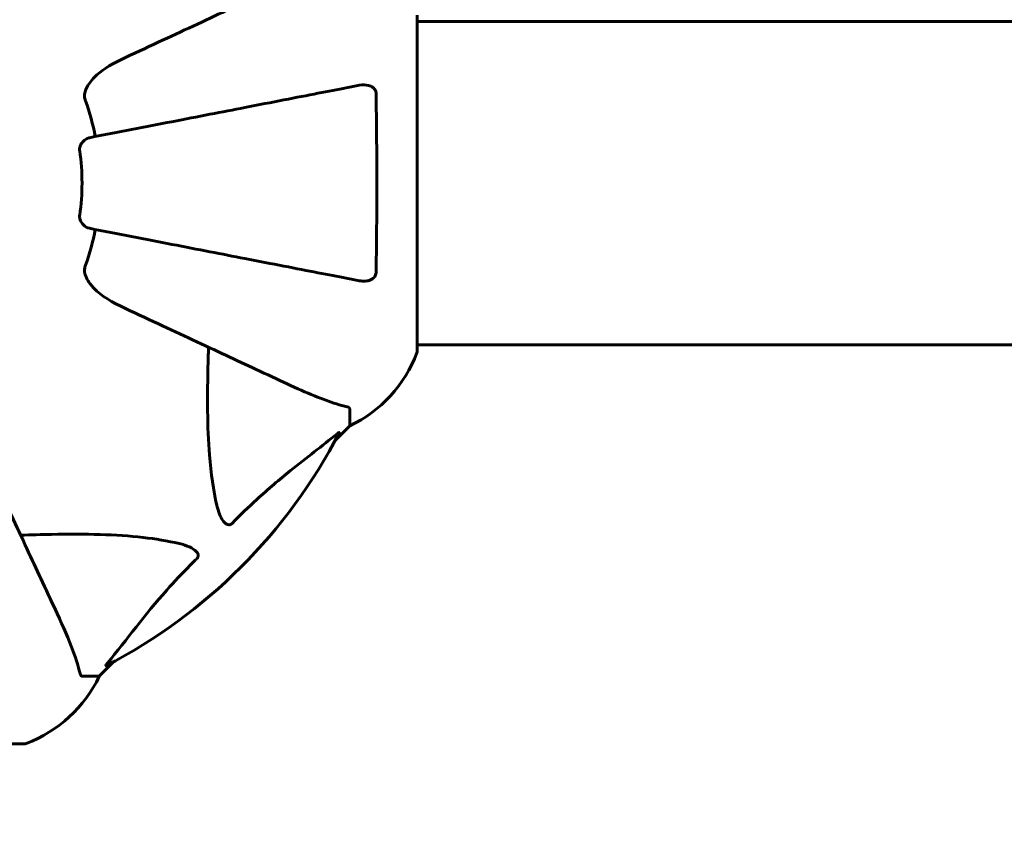
# Model space of a CAD drawing. Units: millimetres. Extents: x 6283 to 18575, y 1112 to 19279.
# Drawn here: x 10099 to 10283, y 8477 to 8631 of the extents above; entities that cross this region are included whole.
import ezdxf

# ---------------------------------------------------------------- set-up
doc = ezdxf.new("R2010")
doc.units = ezdxf.units.MM
doc.header["$LTSCALE"] = 120
doc.layers.add('Widoczne (ISO)', color=7, linetype='Continuous', lineweight=60)
doc.layers.add('Wymiar (ISO)', color=7, linetype='Continuous', lineweight=18, true_color=0x00803f)
doc.styles.add('Tekst etykiety (ISO)', font='tahoma.ttf')
doc.dimstyles.new('Domyślne (ISO)', dxfattribs={"dimscale": 120, "dimtxt": 3.5, "dimasz": 2.5, "dimexe": 3.175, "dimexo": 0, "dimgap": 0.762, "dimtad": 1, "dimtoh": 1, "dimdec": 0, "dimrnd": 1e-08, "dimzin": 0, "dimtxsty": 'Tekst etykiety (ISO)', "dimcen": 0.09, "dimdle": 10, "dimclrd": 256, "dimclre": 256, "dimclrt": 256, "dimadec": 0, "dimazin": 0, "dimtfac": 0.714286, "dimtdec": 0, "dimtmove": 0, "dimatfit": 3, "dimfxl": 0, "dimtolj": 1, "dimtzin": 0, "dimlwd": -1, "dimlwe": -1, "dimarcsym": 0})

# ---------------------------------------------------------------- blocks, each defined once
blk = doc.blocks.new('*D7')
at = {"layer": 'Defpoints', "color": 0, "transparency": 16777216}
for p in [(8964.3, 11761.17), (8964.3, 8631.89), (15388.79, 8365.59)]:
    blk.add_point(p, dxfattribs=at)
at = {"layer": 'Wymiar (ISO)', "transparency": 16777216}
for p, q in [((8964.3, 8631.89), (8964.3, 12142.17)), ((15388.79, 8365.59), (15388.79, 12142.17)), ((15088.79, 11761.17), (9264.3, 11761.17))]:
    blk.add_line(p, q, dxfattribs=at)
for points in [[(9264.3, 11811.17), (9264.3, 11711.17), (8964.3, 11761.17)], [(15088.79, 11811.17), (15088.79, 11711.17), (15388.79, 11761.17)]]:
    blk.add_solid(points, dxfattribs=at)
at = {"layer": 'Wymiar (ISO)', "transparency": 16777216, "insert": (12176.55, 12290.1), "char_height": 420, "attachment_point": 2, "style": 'Tekst etykiety (ISO)'}
blk.add_mtext('\\A1;6424', dxfattribs=at)

msp = doc.modelspace()

# ---------------------------------------------------------------- linework, layer by layer
at = {"layer": 'Widoczne (ISO)'}
for p, q in [((10173.49, 8569.29), (10173.49, 8631.89)), ((10173.49, 8630.74), (10731.9, 8630.74)), ((10173.49, 8570.44), (11964.3, 8570.44)), ((10160.9, 8558.46), (10160.9, 8555.29)), ((10158.15, 8552.54), (10160.9, 8555.29)), ((10160.9, 8555.29), (10158.15, 8552.54)), ((10114.2, 8508.59), (10116.94, 8511.34)), ((10116.94, 8511.34), (10114.2, 8508.59)), ((10111.03, 8508.59), (10114.2, 8508.59)), ((10037.6, 8496), (10100.2, 8496))]:
    msp.add_line(p, q, dxfattribs=at)
for centre, radius, start, end in [((10068.9, 8600.59), 45.39, 11, 19.723), ((10068.9, 8600.59), 42.08, 351.774, 8.226), ((10068.9, 8600.59), 45.39, 340.277, 349), ((10150.06, 8577.82), 25, 295.6956, 339.1867), ((10150.06, 8577.82), 25, 295.6956, 339.1867), ((10172.49, 8569.29), 1, 339.1867, 0), ((10172.49, 8569.29), 1, 339.1867, 0), ((10068.9, 8600.59), 101.36, 297.3738, 332.6262), ((10091.67, 8519.43), 25, 290.8133, 334.3044), ((10091.67, 8519.43), 25, 290.8133, 334.3044), ((10100.2, 8497), 1, 270, 290.8133), ((10100.2, 8497), 1, 270, 290.8133)]:
    msp.add_arc(centre, radius, start, end, dxfattribs=at)
for points, knots in [([(10149.2, 8638.03), (10147.44, 8637.22), (10145.52, 8636.32), (10143.42, 8635.34), (10139.96, 8633.73), (10136.02, 8631.89), (10127.52, 8627.92), (10122.98, 8625.81), (10118.19, 8623.58)], [4.887094, 4.887094, 4.887094, 4.887094, 6.113907, 6.113907, 6.113907, 8.129864, 8.129864, 10.064486, 10.064486, 10.064486, 10.064486]), ([(10111.48, 8617.35), (10111.56, 8617.68), (10111.67, 8618), (10112.12, 8618.93), (10112.61, 8619.62), (10114.48, 8621.5), (10116.15, 8622.62), (10118.19, 8623.58)], [0.1601511, 0.1601511, 0.1601511, 0.1601511, 0.2789651, 0.2789651, 0.5590911, 0.5590911, 1.0329565, 1.0329565, 1.0329565, 1.0329565]), ([(10162.67, 8618.82), (10163.28, 8618.94), (10163.89, 8618.92), (10164.68, 8618.71), (10164.94, 8618.6), (10165.29, 8618.36), (10165.42, 8618.25), (10165.6, 8618.01), (10165.67, 8617.9), (10165.74, 8617.71), (10165.76, 8617.64), (10165.79, 8617.49), (10165.8, 8617.42), (10165.8, 8617.35)], [0, 0, 0, 0, 0.2316755, 0.2316755, 0.3642878, 0.3642878, 0.4481993, 0.4481993, 0.5091909, 0.5091909, 0.5443069, 0.5443069, 0.5810898, 0.5810898, 0.5810898, 0.5810898]), ([(10111.48, 8617.35), (10111.45, 8617.22), (10111.44, 8617.08), (10111.44, 8616.69), (10111.47, 8616.44), (10111.57, 8616.09), (10111.6, 8616), (10111.63, 8615.91)], [-0.1558142, -0.1558142, -0.1558142, -0.1558142, -0.1088397, -0.1088397, -0.0285546, -0.0285546, 0, 0, 0, 0]), ([(10162.67, 8618.82), (10161.92, 8618.67), (10161.11, 8618.51), (10158.67, 8618.04), (10156.91, 8617.7), (10153.03, 8616.94), (10150.9, 8616.53), (10146.34, 8615.64), (10143.9, 8615.17), (10141.32, 8614.67), (10137.18, 8613.86), (10132.62, 8612.98), (10122.88, 8611.08), (10117.71, 8610.08), (10112.36, 8609.04), (10112.36, 8609.04), (10112.36, 8609.04)], [0.494658, 0.494658, 0.494658, 0.494658, 1.116027, 1.116027, 2.232055, 2.232055, 3.348082, 3.348082, 4.464109, 4.464109, 4.464109, 6.253052, 6.253052, 8.041993, 8.041993, 8.042107, 8.042107, 8.042107, 8.042107]), ([(10165.8, 8617.35), (10165.85, 8614.68), (10165.88, 8611.9), (10165.94, 8604.58), (10165.95, 8600), (10165.91, 8591.46), (10165.87, 8587.55), (10165.8, 8583.83)], [-3.948618, -3.948618, -3.948618, -3.948618, -3.078035, -3.078035, -1.710872, -1.710872, -0.498651, -0.498651, -0.498651, -0.498651]), ([(10110.54, 8606.61), (10110.52, 8606.74), (10110.52, 8606.87), (10110.55, 8607.16), (10110.59, 8607.31), (10110.71, 8607.66), (10110.81, 8607.86), (10111.12, 8608.3), (10111.35, 8608.53), (10111.85, 8608.87), (10112.11, 8608.99), (10112.36, 8609.04)], [0, 0, 0, 0, 0.0396836, 0.0396836, 0.0905188, 0.0905188, 0.1673316, 0.1673316, 0.2736365, 0.2736365, 0.3778204, 0.3778204, 0.3778204, 0.3778204]), ([(10112.36, 8592.14), (10111.96, 8592.22), (10111.57, 8592.45), (10111, 8593.02), (10110.8, 8593.31), (10110.62, 8593.77), (10110.57, 8593.92), (10110.53, 8594.17), (10110.53, 8594.25), (10110.53, 8594.41), (10110.53, 8594.49), (10110.54, 8594.57)], [0, 0, 0, 0, 0.2355522, 0.2355522, 0.4078692, 0.4078692, 0.4868555, 0.4868555, 0.5223203, 0.5223203, 0.5562282, 0.5562282, 0.5562282, 0.5562282]), ([(10112.36, 8592.14), (10112.36, 8592.14), (10112.36, 8592.14), (10117.71, 8591.1), (10122.88, 8590.1), (10132.61, 8588.2), (10137.17, 8587.32), (10141.31, 8586.51), (10143.89, 8586.01), (10146.33, 8585.54), (10150.9, 8584.65), (10153.02, 8584.24), (10156.91, 8583.48), (10158.67, 8583.14), (10161.11, 8582.67), (10161.92, 8582.51), (10162.67, 8582.36)], [0.888905, 0.888905, 0.888905, 0.888905, 0.88942, 0.88942, 2.677464, 2.677464, 4.465509, 4.465509, 4.465509, 5.581887, 5.581887, 6.698264, 6.698264, 7.814641, 7.814641, 8.436361, 8.436361, 8.436361, 8.436361]), ([(10111.63, 8585.27), (10111.54, 8585.04), (10111.49, 8584.79), (10111.43, 8584.32), (10111.43, 8584.1), (10111.47, 8583.87), (10111.48, 8583.85), (10111.48, 8583.83)], [-0.6576908, -0.6576908, -0.6576908, -0.6576908, -0.5826884, -0.5826884, -0.5093339, -0.5093339, -0.502027, -0.502027, -0.502027, -0.502027]), ([(10118.19, 8577.6), (10115.76, 8578.74), (10113.9, 8580.09), (10112.38, 8581.91), (10111.83, 8582.66), (10111.53, 8583.63), (10111.5, 8583.73), (10111.48, 8583.83)], [0, 0, 0, 0, 1.25142, 1.25142, 1.643811, 1.643811, 1.686691, 1.686691, 1.686691, 1.686691]), ([(10165.8, 8583.83), (10165.79, 8583.71), (10165.77, 8583.58), (10165.69, 8583.34), (10165.64, 8583.23), (10165.49, 8583.02), (10165.39, 8582.92), (10165.13, 8582.7), (10164.95, 8582.6), (10164.48, 8582.4), (10164.15, 8582.32), (10163.41, 8582.27), (10163.03, 8582.29), (10162.67, 8582.36)], [0, 0, 0, 0, 0.0405527, 0.0405527, 0.0770027, 0.0770027, 0.1196644, 0.1196644, 0.1860906, 0.1860906, 0.2931262, 0.2931262, 0.4025768, 0.4025768, 0.4025768, 0.4025768]), ([(10118.19, 8577.6), (10122.94, 8575.39), (10127.45, 8573.29), (10135.93, 8569.33), (10139.88, 8567.49), (10143.34, 8565.88), (10145.47, 8564.88), (10147.42, 8563.97), (10149.2, 8563.14)], [2.192383, 2.192383, 2.192383, 2.192383, 4.11178, 4.11178, 6.128315, 6.128315, 6.128315, 7.369492, 7.369492, 7.369492, 7.369492]), ([(10136.13, 8540.42), (10135.47, 8543.26), (10135.02, 8546.4), (10134.33, 8555.02), (10134.32, 8560.82), (10134.51, 8568.14), (10134.54, 8569.05), (10134.57, 8569.97)], [-5.840535, -5.840535, -5.840535, -5.840535, -4.312329, -4.312329, -2.041689, -2.041689, -1.725445, -1.725445, -1.725445, -1.725445]), ([(10149.2, 8563.14), (10151.01, 8562.3), (10152.73, 8561.53), (10155.8, 8560.29), (10157.17, 8559.8), (10159.12, 8559.19), (10159.79, 8559), (10160.39, 8558.84)], [-2.92386, -2.92386, -2.92386, -2.92386, -1.830399, -1.830399, -0.841636, -0.841636, -0.273628, -0.273628, -0.273628, -0.273628]), ([(10160.9, 8558.46), (10160.9, 8558.54), (10160.87, 8558.6), (10160.74, 8558.73), (10160.6, 8558.79), (10160.39, 8558.84)], [0, 0, 0, 0, 0.0651008, 0.0651008, 0.1767336, 0.1767336, 0.1767336, 0.1767336]), ([(10158.47, 8553.77), (10155.79, 8551.6), (10152.84, 8549.36), (10147.82, 8545.31), (10145.71, 8543.54), (10141.98, 8540.12), (10140.46, 8538.65), (10138.96, 8537.11)], [-3.381682, -3.381682, -3.381682, -3.381682, -2.051079, -2.051079, -1.136838, -1.136838, -0.473976, -0.473976, -0.473976, -0.473976]), ([(10158.47, 8553.77), (10158.48, 8553.78), (10158.48, 8553.79), (10158.61, 8553.89), (10158.73, 8553.98), (10158.87, 8554.06), (10158.9, 8554.07), (10158.94, 8554.06), (10158.94, 8554.04), (10158.92, 8554), (10158.92, 8553.99), (10158.91, 8553.98)], [0.8751293, 0.8751293, 0.8751293, 0.8751293, 0.8786792, 0.8786792, 0.9337906, 0.9337906, 0.9692974, 0.9692974, 1.0016433, 1.0016433, 1.0082698, 1.0082698, 1.0082698, 1.0082698]), ([(10106.34, 8520.29), (10105.52, 8522.06), (10104.6, 8524.02), (10103.61, 8526.15), (10102, 8529.61), (10100.16, 8533.56), (10096.2, 8542.05), (10094.1, 8546.54), (10091.88, 8551.3)], [4.887142, 4.887142, 4.887142, 4.887142, 6.128309, 6.128309, 6.128309, 8.145415, 8.145415, 10.06423, 10.06423, 10.06423, 10.06423]), ([(10138.96, 8537.11), (10138.96, 8537.1), (10138.95, 8537.1), (10138.9, 8537.04), (10138.84, 8537), (10138.73, 8536.93), (10138.68, 8536.91), (10138.53, 8536.86), (10138.45, 8536.85), (10138.23, 8536.85), (10138.09, 8536.9), (10137.81, 8537.03), (10137.67, 8537.15), (10137.55, 8537.27), (10137.11, 8537.71), (10136.68, 8538.49), (10136.26, 8539.9), (10136.2, 8540.15), (10136.13, 8540.42)], [3.5334714, 3.5334714, 3.5334714, 3.5334714, 3.5360525, 3.5360525, 3.5562458, 3.5562458, 3.5793269, 3.5793269, 3.6167663, 3.6167663, 3.6956214, 3.6956214, 3.804605, 3.804605, 3.804605, 4.1935737, 4.1935737, 4.2774028, 4.2774028, 4.2774028, 4.2774028]), ([(10099.52, 8534.92), (10101.5, 8534.98), (10103.42, 8535.03), (10111.66, 8535.17), (10117.35, 8535.06), (10124.7, 8534.22), (10126.94, 8533.85), (10129.07, 8533.35)], [-7.441453, -7.441453, -7.441453, -7.441453, -6.631063, -6.631063, -3.871284, -3.871284, -2.578772, -2.578772, -2.578772, -2.578772]), ([(10129.07, 8533.35), (10130.64, 8532.99), (10131.68, 8532.47), (10132.22, 8531.94), (10132.43, 8531.72), (10132.57, 8531.5), (10132.64, 8531.19), (10132.65, 8531.08), (10132.61, 8530.89), (10132.59, 8530.82), (10132.52, 8530.69), (10132.48, 8530.64), (10132.41, 8530.56), (10132.4, 8530.54), (10132.38, 8530.53)], [4.2161666, 4.2161666, 4.2161666, 4.2161666, 4.692072, 4.692072, 4.692072, 4.8854145, 4.8854145, 4.96663, 4.96663, 5.010038, 5.010038, 5.039388, 5.039388, 5.0498949, 5.0498949, 5.0498949, 5.0498949]), ([(10132.38, 8530.53), (10131.96, 8530.12), (10131.55, 8529.71), (10129.6, 8527.75), (10128.17, 8526.23), (10122.68, 8520.05), (10119.32, 8515.48), (10115.72, 8511.02)], [-3.292921, -3.292921, -3.292921, -3.292921, -3.092582, -3.092582, -2.344532, -2.344532, -0.096806, -0.096806, -0.096806, -0.096806]), ([(10110.64, 8509.1), (10110.37, 8510.13), (10109.97, 8511.53), (10108.51, 8515.48), (10107.5, 8517.81), (10106.34, 8520.29)], [-2.891193, -2.891193, -2.891193, -2.891193, -1.528317, -1.528317, 0, 0, 0, 0]), ([(10115.5, 8510.58), (10115.46, 8510.55), (10115.44, 8510.55), (10115.41, 8510.57), (10115.42, 8510.6), (10115.47, 8510.68), (10115.51, 8510.75), (10115.61, 8510.88), (10115.66, 8510.95), (10115.72, 8511.02)], [0.66790836, 0.66790836, 0.66790836, 0.66790836, 0.68756319, 0.68756319, 0.70698655, 0.70698655, 0.72910654, 0.72910654, 0.74763999, 0.74763999, 0.74763999, 0.74763999]), ([(10110.64, 8509.1), (10110.69, 8508.94), (10110.73, 8508.8), (10110.86, 8508.63), (10110.93, 8508.59), (10111.03, 8508.59)], [0, 0, 0, 0, 0.1541752, 0.1541752, 0.2866473, 0.2866473, 0.2866473, 0.2866473])]:
    msp.add_open_spline(points, degree=3, knots=knots, dxfattribs=at)

# ---------------------------------------------------------------- dimensions: what is measured, and where the dimension line sits
at = {"layer": 'Wymiar (ISO)'}
dim = msp.add_linear_dim(base=(8964.3, 11761.17), p1=(15388.79, 8365.59), p2=(8964.3, 8631.89), dimstyle='Domyślne (ISO)', override={"dimtoh": 0, "dimdec": 0, "dimtp": 0, "dimtm": 0, "dimtdec": 0, "dimtofl": 0, "dimatfit": 1}, dxfattribs=at)
dim.commit()
dim.dimension.update_dxf_attribs({"geometry": '*D7', "text_midpoint": (12176.55, 11761.17), "dimtype": 160})

doc.saveas('drawing.dxf')
